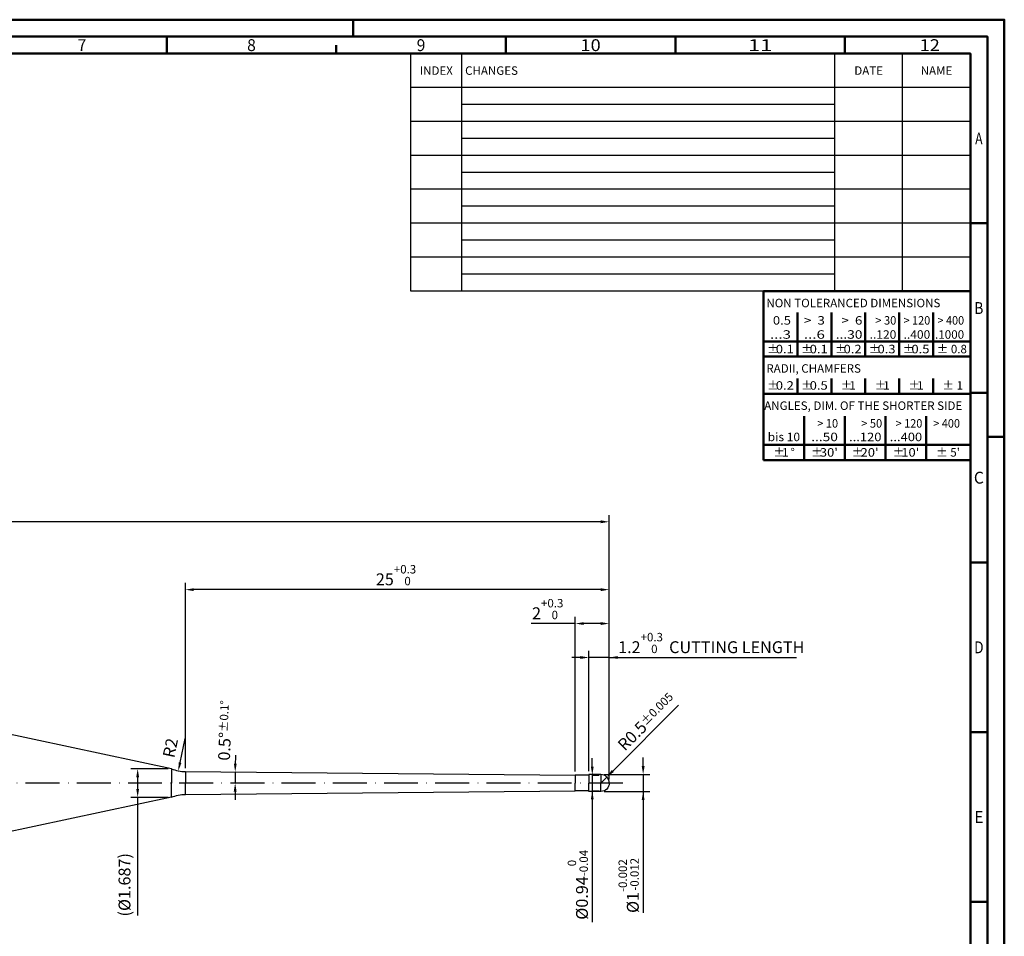
# Model space of a CAD drawing. Units: millimetres. Extents: x -102 to 492, y -196 to 225.
# Drawn here: x 201 to 492, y -45 to 225 of the extents above; entities that cross this region are included whole.
import ezdxf
from ezdxf.enums import TextEntityAlignment as Align

# ---------------------------------------------------------------- set-up
doc = ezdxf.new("R2010")
doc.units = ezdxf.units.MM
doc.linetypes.add('GEN7', pattern=[15, 10, -2.5, 0, -2.5])
doc.layers.get('0').update_dxf_attribs({"linetype": 'CONTINUOUS'})
doc.layers.get('DEFPOINTS').update_dxf_attribs({"linetype": 'CONTINUOUS'})
for name, color, linetype in [('AM_0', 7, 'CONTINUOUS'), ('AM_4', 3, 'CONTINUOUS'), ('AM_5', 3, 'CONTINUOUS'), ('AM_6', 2, 'CONTINUOUS'), ('AM_7', 4, 'GEN7')]:
    doc.layers.add(name, color=color, linetype=linetype)
doc.layers.add('AM_BOR', color=7, linetype='CONTINUOUS', lineweight=50)
doc.styles.get("Standard").update_dxf_attribs({"font": 'ISOCP.SHX'})
doc.styles.add('STYLE1', font='isocp.shx', dxfattribs={"height": 2.5})
doc.dimstyles.get("Standard").update_dxf_attribs({"dimtxt": 3.5, "dimasz": 2.5, "dimexe": 2, "dimexo": 1, "dimgap": 1.5, "dimtad": 1, "dimdsep": 46, "dimtxsty": 'STANDARD', "dimcen": -2, "dimclrt": 2, "dimazin": 2, "dimtp": 0.1, "dimtm": 0.1, "dimtfac": 1, "dimtmove": 0, "dimatfit": 3, "dimfxl": 1, "dimarcsym": 0})

# ---------------------------------------------------------------- blocks, each defined once
blk = doc.blocks.new('*U3')
at = {"layer": 'AM_0', "linetype": 'Continuous'}
for p, q in [((-165, -70), (-165, 0)), ((0, 0), (-165, 0)), ((-150, -70), (-150, 0)), ((-40, -70), (-40, 0)), ((-20, -70), (-20, 0)), ((0, 0), (0, -70)), ((0, -10), (-165, -10)), ((0, -20), (-165, -20)), ((0, -30), (-165, -30)), ((0, -40), (-165, -40)), ((0, -50), (-165, -50)), ((0, -60), (-165, -60)), ((0, -70), (-165, -70))]:
    blk.add_line(p, q, dxfattribs=at)
at = {"layer": 'AM_4', "linetype": 'Continuous'}
for p, q in [((-40, -15), (-150, -15)), ((-40, -25), (-150, -25)), ((-40, -35), (-150, -35)), ((-40, -45), (-150, -45)), ((-40, -55), (-150, -55)), ((-40, -65), (-150, -65))]:
    blk.add_line(p, q, dxfattribs=at)
at = {"layer": 'AM_6', "linetype": 'Continuous'}
for s, p in [('INDEX', (-157.5, -5)), ('DATE', (-30, -5))]:
    blk.add_text(s, height=2.5, dxfattribs=at).set_placement(p, align=Align.MIDDLE_CENTER)
blk.add_text('CHANGES', height=2.5, dxfattribs=at).set_placement((-149, -5), align=Align.MIDDLE_LEFT)
at = {"layer": 'AM_6'}
blk.add_text('NAME', height=2.5, dxfattribs=at).set_placement((-10, -5), align=Align.MIDDLE_CENTER)
for tag, p in [('CHG_TEXT1_1', (-149, -12.5)), ('CHG_TEXT1_2', (-149, -17.5)), ('CHG_TEXT2_1', (-149, -22.5)), ('CHG_TEXT2_2', (-149, -27.5)), ('CHG_TEXT3_1', (-149, -32.5)), ('CHG_TEXT3_2', (-149, -37.5)), ('CHG_TEXT4_1', (-149, -42.5)), ('CHG_TEXT4_2', (-149, -47.5)), ('CHG_TEXT5_1', (-149, -52.5)), ('CHG_TEXT5_2', (-149, -57.5)), ('CHG_TEXT6_1', (-149, -62.5)), ('CHG_TEXT6_2', (-149, -67.5))]:
    blk.add_attdef(tag, text='', height=2.5, dxfattribs=at).set_placement(p, align=Align.MIDDLE_LEFT)
for tag, p in [('CHG_NO1', (-157.5, -15)), ('CHG_DATE1', (-30, -15)), ('CHG_NAME1', (-10, -15)), ('CHG_NO2', (-157.5, -25)), ('CHG_DATE2', (-30, -25)), ('CHG_NAME2', (-10, -25)), ('CHG_NO3', (-157.5, -35)), ('CHG_DATE3', (-30, -35)), ('CHG_NAME3', (-10, -35)), ('CHG_NO4', (-157.5, -45)), ('CHG_DATE4', (-30, -45)), ('CHG_NAME4', (-10, -45)), ('CHG_NO5', (-157.5, -55)), ('CHG_DATE5', (-30, -55)), ('CHG_NAME5', (-10, -55)), ('CHG_NO6', (-157.5, -65)), ('CHG_DATE6', (-30, -65)), ('CHG_NAME6', (-10, -65))]:
    blk.add_attdef(tag, text='', height=2.5, dxfattribs=at).set_placement(p, align=Align.MIDDLE_CENTER)
blk = doc.blocks.new('A2')
at = {"layer": 'AM_BOR', "color": 1}
for p, q in [((402, 415), (402, 420)), ((347, 410), (347, 415)), ((397, 412.5), (397, 410)), ((447, 410), (447, 415)), ((497, 410), (497, 415)), ((584, 360), (589, 360)), ((589, 297), (594, 297)), ((584, 260), (589, 260)), ((589, 210), (584, 210)), ((584, 160), (589, 160))]:
    blk.add_line(p, q, dxfattribs=at)
for points in [[(0, 0), (594, 0), (594, 420), (0, 420)], [(547, 415), (547, 410)], [(10, 410), (10, 10), (584, 10), (584, 410)], [(589, 310), (584, 310)]]:
    blk.add_lwpolyline(points, close=True, dxfattribs=at)
at = {"layer": 'AM_BOR', "color": 7}
blk.add_lwpolyline([(5, 5), (589, 5), (589, 415), (5, 415)], close=True, dxfattribs=at)
at = {"layer": 'AM_BOR', "color": 2}
for s, width, p in [('7', 0.964286, (322, 412.5)), ('8', 0.964286, (372, 412.5)), ('9', 0.959496, (422, 412.5)), ('10', 1.125, (472, 412.5)), ('11', 1.35, (522, 412.5)), ('12', 1.125, (572, 412.5)), ('A', 0.75, (586.5, 385)), ('B', 0.84375, (586.5, 335)), ('C', 0.964286, (586.5, 285)), ('D', 0.84375, (586.5, 235)), ('E', 0.964286, (586.5, 185))]:
    blk.add_text(s, height=3.5, dxfattribs=dict(at, width=width)).set_placement(p, align=Align.MIDDLE_CENTER)
blk = doc.blocks.new('*U13')
at = {"layer": 'AM_BOR', "color": 1}
for p, q in [((-61, -49.84), (-61, 0)), ((-61, 0), (0, 0)), ((-51, -6.28), (-51, -19.28)), ((-41, -6.28), (-41, -19.28)), ((-31, -6.28), (-31, -19.28)), ((-21, -6.28), (-21, -19.28)), ((-11, -6.28), (-11, -19.28)), ((-61, -14.89), (0, -14.89)), ((-61, -19.28), (0, -19.28)), ((-51, -25.76), (-51, -30.26)), ((-41, -25.76), (-41, -30.26)), ((-31, -25.76), (-31, -30.26)), ((-21, -25.76), (-21, -30.26)), ((-11, -25.76), (-11, -30.26)), ((-61, -30.26), (0, -30.26)), ((-49, -36.84), (-49, -49.84)), ((-37, -36.84), (-37, -49.84)), ((-25, -36.84), (-25, -49.84)), ((-13, -36.84), (-13, -49.84)), ((-61, -45.34), (0, -45.34)), ((-61, -49.84), (0, -49.84))]:
    blk.add_line(p, q, dxfattribs=at)
at = {"layer": 'AM_BOR', "color": 1, "style": 'STYLE1'}
for s, p in [('NON TOLERANCED DIMENSIONS', (-60.17, -3.52)), ('RADII, CHAMFERS', (-60.17, -22.8))]:
    blk.add_text(s, height=2.5, dxfattribs=at).set_placement(p, align=Align.MIDDLE_LEFT)
for s, width, p, p2 in [(' 0.5', 1.269231, (-59.1, -9.88), (-52.91, -9.88)), ('>  3', 1.207317, (-49.1, -9.88), (-42.91, -9.88)), ('>  6', 1.207931, (-38.03, -9.88), (-31.84, -9.88)), ('> 30', 1.053191, (-28.03, -9.88), (-21.84, -9.88)), ('> 120', 1.105263, (-19.71, -9.88), (-11.84, -9.88)), ('...3', 1.706897, (-59.1, -14.04), (-52.91, -14.04)), ('...6', 1.708124, (-49.1, -14.04), (-42.91, -14.04)), ('...30', 1.465116, (-39.71, -14.04), (-31.84, -14.04)), ('..120', 1.340426, (-29.71, -14.04), (-21.84, -14.04)), ('..400', 1.188679, (-19.71, -14.04), (-11.84, -14.04)), ('..1000', 1.254098, (-11.4, -14.04), (-1.84, -14.04)), (' 0.1', 1.414286, (-58.25, -18.33), (-52.07, -18.33)), (' 0.1', 1.414286, (-48.25, -18.33), (-42.07, -18.33)), (' 0.2', 1.269231, (-38.25, -18.33), (-32.07, -18.33)), (' 0.3', 1.269231, (-28.25, -18.33), (-22.07, -18.33)), (' 0.5', 1.269231, (-18.25, -18.33), (-12.07, -18.33)), (' 0.2', 1.269231, (-58.25, -29.06), (-52.07, -29.06)), (' 0.5', 1.269231, (-48.25, -29.06), (-42.07, -29.06)), (' 1', 1.5, (-36.57, -29.06), (-33.75, -29.06)), (' 1', 1.5, (-26.57, -29.06), (-23.75, -29.06)), (' 1', 1.5, (-16.57, -29.06), (-13.75, -29.06)), ('> 10', 1.151163, (-45.2, -40.24), (-39.01, -40.24)), ('> 50', 1.053191, (-32.2, -40.24), (-26.01, -40.24)), ('> 120', 1.105263, (-22.04, -40.24), (-14.17, -40.24)), ('bis 10', 1.214326, (-59.78, -44.24), (-50.22, -44.24)), ('...50', 1.465116, (-46.94, -44.24), (-39.07, -44.24)), ('...120', 1.443396, (-35.78, -44.24), (-26.22, -44.24)), ('...400', 1.29661, (-23.78, -44.24), (-14.22, -44.24)), (' 1', 1.5, (-56.41, -48.79), (-53.6, -48.79)), (" 30'", 1.2375, (-45.25, -48.79), (-39.07, -48.79)), (" 20'", 1.2375, (-33.25, -48.79), (-27.07, -48.79)), (" 10'", 1.375, (-21.25, -48.79), (-15.07, -48.79))]:
    blk.add_text(s, height=2.5, dxfattribs=dict(at, width=width)).set_placement(p, p2, align=Align.FIT)
for p, p2 in [((-9.71, -9.88), (-1.84, -9.88)), ((-10.94, -40.24), (-3.07, -40.24))]:
    blk.add_text('> 400', height=2.5, dxfattribs=at).set_placement(p, p2, align=Align.FIT)
for s, p in [('%%p', (-59.94, -18.33)), ('%%p', (-49.94, -18.33)), ('%%p', (-39.94, -18.33)), ('%%p', (-29.94, -18.33)), ('%%p', (-19.94, -18.33)), ('%%p 0.8', (-9.94, -18.33)), ('%%p', (-59.94, -29.06)), ('%%p', (-49.94, -29.06)), ('%%p', (-38.25, -29.06)), ('%%p', (-28.25, -29.06)), ('%%p', (-18.25, -29.06)), ('%%p 1', (-8.25, -29.06)), ('%%p', (-58.1, -48.79)), ('%%d', (-53.03, -48.79)), ('%%p', (-46.94, -48.79)), ('%%p', (-34.94, -48.79)), ('%%p', (-22.94, -48.79)), ("%%p 5'", (-10.1, -48.79))]:
    blk.add_text(s, height=2.5, dxfattribs=at).set_placement(p)
blk.add_text('ANGLES, DIM. OF THE SHORTER SIDE', height=2.5, dxfattribs=at).set_placement((-60.79, -32.52), align=Align.TOP_LEFT)
blk = doc.blocks.new('MAPAL_FRAME-Model')
for name, p in [('A2', (0, 0)), ('*U13', (584, 340))]:
    blk.add_blockref(name, p)
at = {"layer": 'AM_0'}
blk.add_blockref('*U3', (584, 410), dxfattribs=at)
blk = doc.blocks.new('*D59')
at = {"layer": 'AM_5', "color": 0, "lineweight": -2}
for p, q in [((376.04, 3.54), (395.44, 22.94)), ((372.5, 0), (374.27, 1.77))]:
    blk.add_line(p, q, dxfattribs=at)
at = {"layer": 'AM_5', "color": 0}
blk.add_solid([(375.74, 3.83), (376.33, 3.24), (374.27, 1.77)], dxfattribs=at)
at = {"layer": 'DEFPOINTS', "color": 0}
for p in [(372.5, 0), (374.27, 1.77)]:
    blk.add_point(p, dxfattribs=at)
at = {"layer": 'AM_5', "color": 2, "insert": (385.97, 18.07), "char_height": 3.5, "attachment_point": 5, "rotation": 45}
blk.add_mtext('R0.5{}{\\H0.71x;\\C3;%%p0.005}', dxfattribs=at)
blk = doc.blocks.new('*D60')
at = {"layer": 'AM_5', "color": 0, "lineweight": -2}
for p, q in [((385, 5), (385, 7.5)), ((373.5, 2.5), (387, 2.5)), ((385, 2.5), (385, -2.5)), ((373.5, -2.5), (387, -2.5)), ((385, -2.5), (385, -38.22)), ((385, -5), (385, -7.5))]:
    blk.add_line(p, q, dxfattribs=at)
at = {"layer": 'AM_5', "color": 0}
for points in [[(384.58, 5), (385.42, 5), (385, 2.5)], [(385.42, -5), (384.58, -5), (385, -2.5)]]:
    blk.add_solid(points, dxfattribs=at)
at = {"layer": 'DEFPOINTS', "color": 0}
for p in [(372.5, 2.5), (372.5, -2.5), (385, -2.5)]:
    blk.add_point(p, dxfattribs=at)
at = {"layer": 'AM_5', "color": 2, "insert": (380.72, -30), "char_height": 3.5, "attachment_point": 5, "rotation": 90}
blk.add_mtext('%%c1{}{\\H0.71x;\\C3;\\S-0.002 ^ -0.012;}', dxfattribs=at)
blk = doc.blocks.new('*D61')
at = {"layer": 'AM_5', "color": 0, "lineweight": -2}
for p, q in [((369, 3.5), (369, 39)), ((375, 1), (375, 39)), ((366.5, 37), (364, 37)), ((375, 37), (369, 37)), ((375, 37), (430.18, 37)), ((377.5, 37), (380, 37))]:
    blk.add_line(p, q, dxfattribs=at)
at = {"layer": 'AM_5', "color": 0}
for points in [[(366.5, 36.58), (366.5, 37.42), (369, 37)], [(377.5, 37.42), (377.5, 36.58), (375, 37)]]:
    blk.add_solid(points, dxfattribs=at)
at = {"layer": 'DEFPOINTS', "color": 0}
for p in [(369, 37), (369, 2.5), (375, 0)]:
    blk.add_point(p, dxfattribs=at)
at = {"layer": 'AM_5', "color": 2, "insert": (405.09, 41.27), "char_height": 3.5, "attachment_point": 5}
blk.add_mtext('1.2{}{\\H0.71x;\\C3;\\S+0.3 ^  0;}} CUTTING LENGTH', dxfattribs=at)
blk = doc.blocks.new('*D62')
at = {"layer": 'AM_5', "color": 0, "lineweight": -2}
for p, q in [((370, 4.85), (370, 7.35)), ((370, 2.35), (372, 2.35)), ((370, 2.35), (370, -2.35)), ((370, -2.35), (372, -2.35)), ((370, -2.35), (370, -40.98)), ((370, -4.85), (370, -7.35))]:
    blk.add_line(p, q, dxfattribs=at)
at = {"layer": 'AM_5', "color": 0}
for points in [[(369.58, 4.85), (370.42, 4.85), (370, 2.35)], [(370.42, -4.85), (369.58, -4.85), (370, -2.35)]]:
    blk.add_solid(points, dxfattribs=at)
at = {"layer": 'DEFPOINTS', "color": 0}
for p in [(369, 2.35), (309.5, -2.35), (369, -2.35)]:
    blk.add_point(p, dxfattribs=at)
at = {"layer": 'AM_5', "color": 2, "insert": (365.73, -30), "char_height": 3.5, "attachment_point": 5, "rotation": 90}
blk.add_mtext('%%c0.94{}{\\H0.71x;\\C3;\\S 0 ^ -0.04;}', dxfattribs=at)
blk = doc.blocks.new('*D63')
at = {"layer": 'AM_5', "color": 0, "lineweight": -2}
for p, q in [((365, 47), (351.98, 47)), ((365, 3.35), (365, 49)), ((372.5, 47), (367.5, 47)), ((375, 1), (375, 49))]:
    blk.add_line(p, q, dxfattribs=at)
at = {"layer": 'AM_5', "color": 0}
for points in [[(367.5, 47.42), (367.5, 46.58), (365, 47)], [(372.5, 46.58), (372.5, 47.42), (375, 47)]]:
    blk.add_solid(points, dxfattribs=at)
at = {"layer": 'DEFPOINTS', "color": 0}
for p in [(365, 47), (365, 2.35), (375, 0)]:
    blk.add_point(p, dxfattribs=at)
at = {"layer": 'AM_5', "color": 2, "insert": (357.24, 51.27), "char_height": 3.5, "attachment_point": 5}
blk.add_mtext('2{}{\\H0.71x;\\C3;\\S+0.3 ^  0;}', dxfattribs=at)
blk = doc.blocks.new('*D64')
at = {"layer": 'AM_5', "color": 0, "lineweight": -2}
for p, q in [((250, 4.35), (250, 59)), ((375, 1), (375, 59)), ((372.5, 57), (252.5, 57))]:
    blk.add_line(p, q, dxfattribs=at)
at = {"layer": 'AM_5', "color": 0}
for points in [[(252.5, 57.42), (252.5, 56.58), (250, 57)], [(372.5, 56.58), (372.5, 57.42), (375, 57)]]:
    blk.add_solid(points, dxfattribs=at)
at = {"layer": 'DEFPOINTS', "color": 0}
for p in [(250, 57), (250, 3.35), (375, 0)]:
    blk.add_point(p, dxfattribs=at)
at = {"layer": 'AM_5', "color": 2, "insert": (312.5, 61.27), "char_height": 3.5, "attachment_point": 5}
blk.add_mtext('25{}{\\H0.71x;\\C3;\\S+0.3 ^  0;}', dxfattribs=at)
blk = doc.blocks.new('*D65')
at = {"layer": 'AM_5', "color": 0, "lineweight": -2}
for start, end in [(178.7249, 179.1124), (179.5, 180), (180.3876, 180.7751)]:
    blk.add_arc((634.28, 0), 369.6, start, end, dxfattribs=at)
at = {"layer": 'AM_5', "color": 0}
for points in [[(264.31, 5.73), (265.14, 5.72), (264.7, 3.23)], [(265.11, -2.5), (264.27, -2.5), (264.68, 0)]]:
    blk.add_solid(points, dxfattribs=at)
at = {"layer": 'DEFPOINTS', "color": 0}
for p in [(250, 3.35), (250, 0), (264.68, 1.08), (365, 2.35), (365, 0)]:
    blk.add_point(p, dxfattribs=at)
at = {"layer": 'AM_5', "color": 2, "insert": (261.75, 15.49), "char_height": 3.5, "attachment_point": 5, "rotation": 87.6192}
blk.add_mtext('0.5%%d{}{\\H0.71x;\\C3;%%p0.1}{\\H0.71x;\\C3;%%d}', dxfattribs=at)
blk = doc.blocks.new('*D66')
at = {"layer": 'AM_5', "color": 0, "lineweight": -2}
blk.add_line((248.44, 6.02), (249.95, 13.11), dxfattribs=at)
at = {"layer": 'AM_5', "color": 0}
blk.add_solid([(248.03, 6.1), (248.85, 5.93), (247.92, 3.57)], dxfattribs=at)
at = {"layer": 'DEFPOINTS', "color": 0}
for p in [(250, 13.35), (247.92, 3.57)]:
    blk.add_point(p, dxfattribs=at)
at = {"layer": 'AM_5', "color": 2, "insert": (246.02, 10.26), "char_height": 3.5, "attachment_point": 5, "rotation": 78}
blk.add_mtext('R2', dxfattribs=at)
blk = doc.blocks.new('*D67')
at = {"layer": 'AM_5', "color": 0, "lineweight": -2}
for p, q in [((194.23, 15.21), (157.92, 22.92)), ((194.21, 0), (155.51, 0))]:
    blk.add_line(p, q, dxfattribs=at)
blk.add_arc((265.78, 0), 108.26, 169.3231, 178.6769, dxfattribs=at)
at = {"layer": 'AM_5', "color": 0}
for points in [[(159.8, 19.98), (158.98, 20.14), (159.88, 22.51)], [(157.13, 2.5), (157.96, 2.5), (157.51, 0)]]:
    blk.add_solid(points, dxfattribs=at)
at = {"layer": 'DEFPOINTS', "color": 0}
for p in [(195.21, 15), (157.78, 7.55), (245.93, 4.22), (195.21, 0), (245.93, 0)]:
    blk.add_point(p, dxfattribs=at)
at = {"layer": 'AM_5', "color": 2, "insert": (157.04, 24.72), "char_height": 3.5, "attachment_point": 5, "rotation": 77.1922}
blk.add_mtext('12%%d{}{\\H0.71x;\\C3;%%p0.1}{\\H0.71x;\\C3;%%d}', dxfattribs=at)
blk = doc.blocks.new('*D69')
at = {"layer": 'AM_5', "color": 0, "lineweight": -2}
for p, q in [((244.93, 4.22), (233.93, 4.22)), ((235.93, 1.72), (235.93, -1.72)), ((244.93, -4.22), (233.93, -4.22)), ((235.93, -4.22), (235.93, -39.03))]:
    blk.add_line(p, q, dxfattribs=at)
at = {"layer": 'AM_5', "color": 0}
for points in [[(236.35, 1.72), (235.52, 1.72), (235.93, 4.22)], [(235.52, -1.72), (236.35, -1.72), (235.93, -4.22)]]:
    blk.add_solid(points, dxfattribs=at)
at = {"layer": 'DEFPOINTS', "color": 0}
for p in [(245.93, 4.22), (235.93, -4.22), (245.93, -4.22)]:
    blk.add_point(p, dxfattribs=at)
at = {"layer": 'AM_5', "color": 2, "insert": (232.51, -30), "char_height": 3.5, "attachment_point": 5, "rotation": 90}
blk.add_mtext('(%%c1.687)', dxfattribs=at)
blk = doc.blocks.new('*D70')
at = {"layer": 'AM_5', "color": 0, "lineweight": -2}
for p, q in [((0, 1), (0, 79)), ((375, 1), (375, 79)), ((372.5, 77), (2.5, 77))]:
    blk.add_line(p, q, dxfattribs=at)
at = {"layer": 'AM_5', "color": 0}
for points in [[(2.5, 77.42), (2.5, 76.58), (0, 77)], [(372.5, 76.58), (372.5, 77.42), (375, 77)]]:
    blk.add_solid(points, dxfattribs=at)
at = {"layer": 'DEFPOINTS', "color": 0}
for p in [(0, 77), (0, 0), (375, 0)]:
    blk.add_point(p, dxfattribs=at)
at = {"layer": 'AM_5', "color": 2, "insert": (187.5, 80.25), "char_height": 3.5, "attachment_point": 5}
blk.add_mtext('75{}{\\H0.71x;\\C3;%%p1}', dxfattribs=at)

msp = doc.modelspace()

# ---------------------------------------------------------------- linework, layer by layer
at = {"layer": 'AM_0'}
for p, q in [((245.9326, 4.2181), (195.2079, 15)), ((245.9326, 4.2181), (245.9326, 0)), ((250, 3.3536), (365, 2.35)), ((250, 3.3536), (250, 0)), ((369, 2.35), (365, 2.35)), ((365, 2.35), (365, 0)), ((372.5, 2.5), (369, 2.5)), ((369, 2.5), (369, 0)), ((372.5, 2.5), (372.5, 0))]:
    msp.add_line(p, q, dxfattribs=at)
at = {"layer": 'AM_0', "extrusion": (0, 0, -1)}
for p, q in [((245.9326, -4.2181), (245.9326, 0)), ((250, -3.3536), (250, 0)), ((365, -2.35), (365, 0)), ((369, -2.5), (369, 0)), ((372.5, -2.5), (372.5, 0)), ((250, -3.3536), (365, -2.35)), ((369, -2.35), (365, -2.35)), ((372.5, -2.5), (369, -2.5)), ((245.9326, -4.2181), (195.2079, -15))]:
    msp.add_line(p, q, dxfattribs=at)
at = {"layer": 'AM_0'}
for centre, radius, start, end in [((250, 13.3536), 10, 246, 270), ((372.5, 0), 2.5, 0, 90)]:
    msp.add_arc(centre, radius, start, end, dxfattribs=at)
at = {"layer": 'AM_0', "extrusion": (0, 0, -1)}
for centre, radius, start, end in [((-372.5, 0), 2.5, 180, 270), ((-250, -13.3536), 10, 66, 90)]:
    msp.add_arc(centre, radius, start, end, dxfattribs=at)
at = {"layer": 'AM_7'}
msp.add_line((379, 0), (-4, 0), dxfattribs=at)

# ---------------------------------------------------------------- block references
at = {"layer": 'AM_0'}
msp.add_blockref('MAPAL_FRAME-Model', (-102.5, -195), dxfattribs=at)

# ---------------------------------------------------------------- dimensions: what is measured, and where the dimension line sits
at = {"layer": 'AM_5'}
for base, p2, text, override, picture, middle in [((0, 77), (0, 0), '<>{}{\\H0.71x;\\C3;%%p1}', {"dimlfac": 0.2}, '*D70', (187.5, 80.25)), ((250, 57), (250, 3.3536), '<>{}{\\H0.71x;\\C3;\\S+0.3 ^  0;}', {"dimdec": 3, "dimlfac": 0.2}, '*D64', (312.5, 61.2696)), ((365, 47), (365, 2.35), '<>{}{\\H0.71x;\\C3;\\S+0.3 ^  0;}', {"dimdec": 3, "dimlfac": 0.2}, '*D63', (357.2419, 51.2696))]:
    dim = msp.add_linear_dim(base=base, p1=(375, 0), p2=p2, text=text, dimstyle='STANDARD', override=override, dxfattribs=at)
    dim.commit()
    dim.dimension.update_dxf_attribs({"geometry": picture, "text_midpoint": middle})
dim = msp.add_linear_dim(base=(369, 37), p1=(375, 0), p2=(369, 2.5), text='<>{}{\\H0.71x;\\C3;\\S+0.3 ^  0;}} CUTTING LENGTH', dimstyle='STANDARD', override={"dimdec": 3, "dimlfac": 0.2}, dxfattribs=at)
dim.commit()
dim.dimension.update_dxf_attribs({"geometry": '*D61', "text_midpoint": (405.0908, 37), "dimtype": 160})
for base, line1, line2, picture, middle in [((157.778, 7.5521), ((245.9326, 4.2181), (195.2079, 15)), ((245.9326, 0), (195.2079, 0)), '*D67', (160.2079, 24)), ((264.6825, 1.0751), ((250, 3.3536), (365, 2.35)), ((250, 0), (365, 0)), '*D65', (265, 15.3536))]:
    dim = msp.add_angular_dim_2l(base=base, line1=line1, line2=line2, text='<>{}{\\H0.71x;\\C3;%%p0.1}{\\H0.71x;\\C3;%%d}', dimstyle='STANDARD', override={"dimdec": 3, "dimtp": 0.01}, dxfattribs=at)
    dim.commit()
    dim.dimension.update_dxf_attribs({"geometry": picture, "text_midpoint": middle, "dimtype": 162})
dim = msp.add_radius_dim(center=(372.5, 0), mpoint=(374.2678, 1.7678), text='<>{}{\\H0.71x;\\C3;%%p0.005}', dimstyle='STANDARD', override={"dimdec": 3, "dimlfac": 0.2, "dimtxsty": 'STANDARD'}, dxfattribs=at)
dim.commit()
dim.dimension.update_dxf_attribs({"geometry": '*D59', "text_midpoint": (388.2678, 15.7678), "dimtype": 164})
dim = msp.add_radius_dim(center=(250, 13.3536), mpoint=(247.9209, 3.5721), dimstyle='STANDARD', override={"dimlfac": 0.2, "dimtxsty": 'STANDARD'}, dxfattribs=at)
dim.commit()
dim.dimension.update_dxf_attribs({"geometry": '*D66', "text_midpoint": (249.1993, 9.5866), "dimtype": 164})
for base, p1, p2, text, picture, middle in [((370, -2.35), (369, 2.35), (369, -2.35), '%%c<>{}{\\H0.71x;\\C3;\\S 0 ^ -0.04;}', '*D62', (370, -30)), ((385, -2.5), (372.5, 2.5), (372.5, -2.5), '%%c<>{}{\\H0.71x;\\C3;\\S-0.002 ^ -0.012;}', '*D60', (385, -30)), ((235.9326, -4.2181), (245.9326, 4.2181), (245.9326, -4.2181), '(%%c<>)', '*D69', (235.9326, -30))]:
    dim = msp.add_linear_dim(base=base, p1=p1, p2=p2, angle=270, text=text, dimstyle='STANDARD', override={"dimdec": 3, "dimlfac": 0.2}, dxfattribs=at)
    dim.commit()
    dim.dimension.update_dxf_attribs({"geometry": picture, "text_midpoint": middle, "dimtype": 161})

doc.saveas('drawing.dxf')
